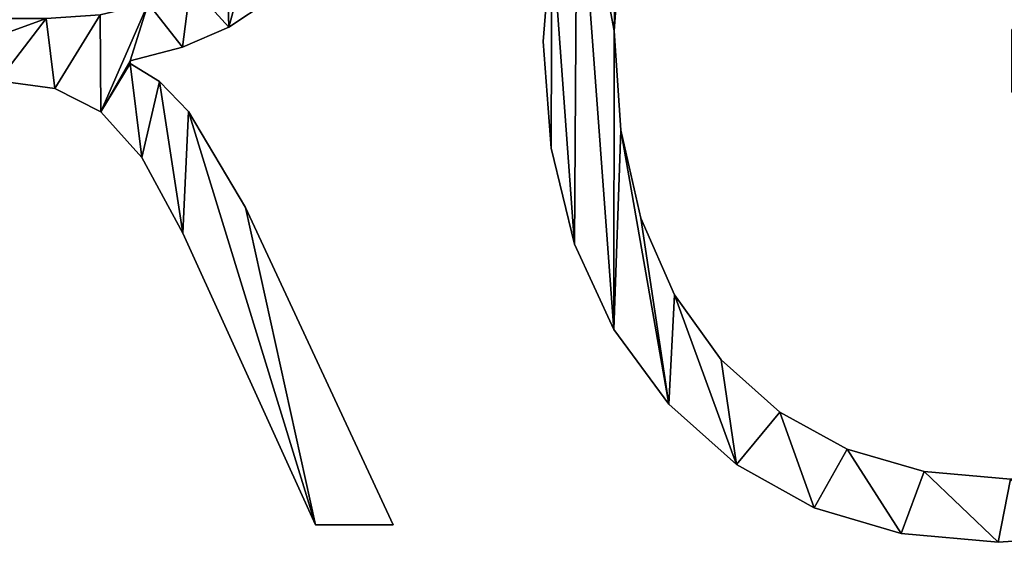
# Model space of a CAD drawing. Units: inches. Extents: x 0.1 to 35.8, y -2.7 to 40.2.
# Drawn here: x 4.7 to 8.6, y 9.1 to 11.1 of the extents above; entities that cross this region are included whole.
import ezdxf

# ---------------------------------------------------------------- set-up
doc = ezdxf.new("R2010")
doc.units = ezdxf.units.IN
doc.header["$MEASUREMENT"] = 0
doc.layers.get('0').update_dxf_attribs({"true_color": 0xff5454})

# ---------------------------------------------------------------- blocks, each defined once
blk = doc.blocks.new('KRG3609U')
for p, q in [((14.831, 5.874), (14.831, 5.874, 1.181)), ((19.226, 5.83), (19.226, 5.83, 1.181)), ((14.303, 5.645), (14.303, 5.645, 1.181)), ((18.418, 5.711), (18.418, 5.711, 1.181)), ((13.704, 5.49), (13.704, 5.458)), ((13.704, 5.49, 1.181), (13.704, 5.458, 1.181)), ((13.704, 5.49), (13.704, 5.49, 1.181)), ((13.704, 5.458), (13.704, 5.458, 1.181)), ((12.845, 5.172), (12.845, 5.172, 1.181)), ((14.039, 5.254), (14.039, 5.254, 1.181)), ((13.372, 4.907), (13.372, 4.907, 1.181)), ((14.37, 4.913), (14.37, 4.913, 1.181)), ((19.302, 4.699), (19.302, 4.699, 1.181)), ((18.507, 4.493), (18.507, 4.493, 1.181)), ((13.839, 4.386), (13.839, 4.386, 1.181)), ((15.019, 3.818), (15.019, 3.818, 1.181)), ((19.532, 3.696), (19.532, 3.696, 1.181)), ((14.306, 3.525), (14.306, 3.525, 1.181)), ((18.776, 3.398), (18.776, 3.398, 1.181)), ((19.914, 2.823), (19.914, 2.823, 1.181)), ((19.224, 2.426), (19.224, 2.426, 1.181)), ((20.449, 2.079), (20.449, 2.079, 1.181)), ((19.851, 1.576), (19.851, 1.576, 1.181)), ((21.115, 1.485), (21.115, 1.485, 1.181)), ((21.886, 1.06), (21.886, 1.06, 1.181)), ((20.624, 0.887), (20.624, 0.887, 1.181)), ((22.764, 0.806), (22.764, 0.806, 1.181)), ((21.507, 0.394), (21.507, 0.394, 1.181)), ((16.707, 0.198), (15.819, 0.198)), ((16.707, 0.198, 1.181), (15.819, 0.198, 1.181)), ((15.819, 0.198), (15.819, 0.198, 1.181)), ((16.707, 0.198), (16.707, 0.198, 1.181)), ((22.501, 0.099), (22.501, 0.099, 1.181)), ((23.606, 0), (23.606, 0, 1.181))]:
    blk.add_line(p, q)
for points in [[(27.226, 0.99, 0), (26.341, 0.557, 0), (25.442, 0.248, 0), (24.531, 0.062, 0), (23.606, 0, 0), (22.501, 0.099, 0), (21.507, 0.394, 0), (20.624, 0.887, 0), (19.851, 1.576, 0), (19.224, 2.426, 0), (18.776, 3.398, 0), (18.507, 4.493, 0), (18.418, 5.711, 0), (18.514, 6.949, 0), (18.804, 8.08, 0), (19.286, 9.104, 0), (19.962, 10.021, 0), (20.8, 10.776, 0), (21.766, 11.316, 0), (22.863, 11.64, 0), (24.089, 11.748, 0), (25.565, 11.597, 0), (26.997, 11.146, 0)], [(27.226, 0.99, 1.181), (26.341, 0.557, 1.181), (25.442, 0.248, 1.181), (24.531, 0.062, 1.181), (23.606, 0, 1.181), (22.501, 0.099, 1.181), (21.507, 0.394, 1.181), (20.624, 0.887, 1.181), (19.851, 1.576, 1.181), (19.224, 2.426, 1.181), (18.776, 3.398, 1.181), (18.507, 4.493, 1.181), (18.418, 5.711, 1.181), (18.514, 6.949, 1.181), (18.804, 8.08, 1.181), (19.286, 9.104, 1.181), (19.962, 10.021, 1.181), (20.8, 10.776, 1.181), (21.766, 11.316, 1.181), (22.863, 11.64, 1.181), (24.089, 11.748, 1.181), (25.565, 11.597, 1.181), (26.997, 11.146, 1.181)], [(10.005, 11.558, 0), (13.158, 11.558, 0), (13.87, 11.507, 0), (14.501, 11.355, 0), (15.052, 11.101, 0), (15.522, 10.746, 0), (15.898, 10.307, 0), (16.167, 9.804, 0), (16.328, 9.236, 0), (16.382, 8.603, 0), (16.338, 8.014, 0), (16.206, 7.476, 0), (15.985, 6.988, 0), (15.677, 6.551, 0), (15.289, 6.176, 0), (14.831, 5.874, 0), (14.303, 5.645, 0), (13.704, 5.49, 0)], [(10.005, 11.558, 1.181), (13.158, 11.558, 1.181), (13.87, 11.507, 1.181), (14.501, 11.355, 1.181), (15.052, 11.101, 1.181), (15.522, 10.746, 1.181), (15.898, 10.307, 1.181), (16.167, 9.804, 1.181), (16.328, 9.236, 1.181), (16.382, 8.603, 1.181), (16.338, 8.014, 1.181), (16.206, 7.476, 1.181), (15.985, 6.988, 1.181), (15.677, 6.551, 1.181), (15.289, 6.176, 1.181), (14.831, 5.874, 1.181), (14.303, 5.645, 1.181), (13.704, 5.49, 1.181)], [(26.997, 10.29, 0), (25.47, 10.849, 0), (24.72, 10.988, 0), (23.979, 11.035, 0), (22.958, 10.943, 0), (22.043, 10.668, 0), (21.233, 10.21, 0), (20.529, 9.569, 0), (19.959, 8.786, 0), (19.551, 7.902, 0), (19.307, 6.916, 0), (19.226, 5.83, 0), (19.302, 4.699, 0), (19.532, 3.696, 0), (19.914, 2.823, 0), (20.449, 2.079, 0), (21.115, 1.485, 0), (21.886, 1.06, 0), (22.764, 0.806, 0), (23.749, 0.721, 0), (25.191, 0.887, 0), (25.84, 1.095, 0), (26.442, 1.386, 0)], [(26.997, 10.29, 1.181), (25.47, 10.849, 1.181), (24.72, 10.988, 1.181), (23.979, 11.035, 1.181), (22.958, 10.943, 1.181), (22.043, 10.668, 1.181), (21.233, 10.21, 1.181), (20.529, 9.569, 1.181), (19.959, 8.786, 1.181), (19.551, 7.902, 1.181), (19.307, 6.916, 1.181), (19.226, 5.83, 1.181), (19.302, 4.699, 1.181), (19.532, 3.696, 1.181), (19.914, 2.823, 1.181), (20.449, 2.079, 1.181), (21.115, 1.485, 1.181), (21.886, 1.06, 1.181), (22.764, 0.806, 1.181), (23.749, 0.721, 1.181), (25.191, 0.887, 1.181), (25.84, 1.095, 1.181), (26.442, 1.386, 1.181)], [(13.704, 5.458, 0), (14.039, 5.254, 0), (14.37, 4.913, 0), (15.019, 3.818, 0), (16.707, 0.198, 0)], [(13.704, 5.458, 1.181), (14.039, 5.254, 1.181), (14.37, 4.913, 1.181), (15.019, 3.818, 1.181), (16.707, 0.198, 1.181)], [(15.819, 0.198, 0), (14.306, 3.525, 0), (13.839, 4.386, 0), (13.372, 4.907, 0), (12.845, 5.172, 0), (12.199, 5.26, 0), (10.789, 5.26, 0)], [(15.819, 0.198, 1.181), (14.306, 3.525, 1.181), (13.839, 4.386, 1.181), (13.372, 4.907, 1.181), (12.845, 5.172, 1.181), (12.199, 5.26, 1.181), (10.789, 5.26, 1.181)]]:
    blk.add_polyline3d(points)
mesh = blk.add_polyface()
corners = [(18.514, 6.949), (18.507, 4.493), (18.418, 5.711), (18.776, 3.398), (18.804, 8.08), (19.224, 2.426), (19.226, 5.83), (19.286, 9.104), (19.307, 6.916), (19.962, 10.021), (19.551, 7.902), (19.959, 8.786), (20.529, 9.569), (20.8, 10.776), (21.233, 10.21), (21.766, 11.316), (22.043, 10.668), (22.863, 11.64), (22.958, 10.943), (24.089, 11.748), (23.979, 11.035), (24.72, 10.988), (25.565, 11.597), (25.47, 10.849), (26.997, 10.29), (26.997, 11.146), (27.226, 5.846), (23.765, 5.133), (23.765, 5.846), (26.442, 5.133), (26.442, 1.386), (19.302, 4.699), (19.851, 1.576), (19.532, 3.696), (19.914, 2.823), (20.624, 0.887), (20.449, 2.079), (21.115, 1.485), (21.507, 0.394), (21.886, 1.06), (22.501, 0.099), (22.764, 0.806), (23.606, 0), (23.749, 0.721), (24.531, 0.062), (25.191, 0.887), (25.442, 0.248), (25.84, 1.095), (26.341, 0.557), (27.226, 0.99)]
mesh.append_faces([[corners[k] for k in face] for face in [(0, 1, 2), (24, 22, 25), (26, 27, 28)]], dxfattribs={"vtx0": -1})
mesh.append_faces([[corners[k] for k in face] for face in [(1, 0, 3), (3, 4, 5), (6, 7, 8), (8, 9, 10), (10, 9, 11), (11, 9, 12), (12, 13, 14), (14, 15, 16), (16, 17, 18), (18, 19, 20), (20, 19, 21), (21, 22, 23), (23, 22, 24), (27, 26, 29), (29, 26, 30), (5, 31, 32), (31, 5, 6), (32, 34, 35), (35, 37, 38), (38, 39, 40), (40, 41, 42), (42, 43, 44), (44, 45, 46), (46, 47, 48), (48, 30, 49), (49, 30, 26)]], dxfattribs={"vtx0": -1, "vtx1": -1})
mesh.append_faces([[corners[k] for k in face] for face in [(5, 4, 6)]], dxfattribs={"vtx0": -1, "vtx1": -1, "vtx2": -1})
mesh.append_faces([[corners[k] for k in face] for face in [(3, 0, 4), (6, 4, 7), (8, 7, 9), (12, 9, 13), (14, 13, 15), (16, 15, 17), (18, 17, 19), (21, 19, 22), (32, 31, 33), (32, 33, 34), (35, 34, 36), (35, 36, 37), (38, 37, 39), (40, 39, 41), (42, 41, 43), (44, 43, 45), (46, 45, 47), (48, 47, 30)]], dxfattribs={"vtx0": -1, "vtx2": -1})
mesh = blk.add_polyface()
corners = [(19.224, 2.426, 1.181), (19.302, 4.699, 1.181), (19.226, 5.83, 1.181), (19.851, 1.576, 1.181), (19.532, 3.696, 1.181), (19.914, 2.823, 1.181), (20.624, 0.887, 1.181), (20.449, 2.079, 1.181), (21.115, 1.485, 1.181), (21.507, 0.394, 1.181), (21.886, 1.06, 1.181), (22.501, 0.099, 1.181), (22.764, 0.806, 1.181), (23.606, 0, 1.181), (23.749, 0.721, 1.181), (24.531, 0.062, 1.181), (25.191, 0.887, 1.181), (25.442, 0.248, 1.181), (25.84, 1.095, 1.181), (26.341, 0.557, 1.181), (26.442, 1.386, 1.181), (27.226, 0.99, 1.181), (26.442, 5.133, 1.181), (23.765, 5.846, 1.181), (23.765, 5.133, 1.181), (27.226, 5.846, 1.181), (18.507, 4.493, 1.181), (18.514, 6.949, 1.181), (18.418, 5.711, 1.181), (18.776, 3.398, 1.181), (18.804, 8.08, 1.181), (19.286, 9.104, 1.181), (19.307, 6.916, 1.181), (19.962, 10.021, 1.181), (19.551, 7.902, 1.181), (19.959, 8.786, 1.181), (20.529, 9.569, 1.181), (20.8, 10.776, 1.181), (21.233, 10.21, 1.181), (21.766, 11.316, 1.181), (22.043, 10.668, 1.181), (22.863, 11.64, 1.181), (22.958, 10.943, 1.181), (24.089, 11.748, 1.181), (23.979, 11.035, 1.181), (24.72, 10.988, 1.181), (25.565, 11.597, 1.181), (25.47, 10.849, 1.181), (26.997, 10.29, 1.181), (26.997, 11.146, 1.181)]
mesh.append_faces([[corners[k] for k in face] for face in [(22, 23, 24), (26, 27, 28), (46, 48, 49)]], dxfattribs={"vtx0": -1})
mesh.append_faces([[corners[k] for k in face] for face in [(1, 3, 4), (4, 3, 5), (5, 6, 7), (7, 6, 8), (8, 9, 10), (10, 11, 12), (12, 13, 14), (14, 15, 16), (16, 17, 18), (18, 19, 20), (20, 21, 22), (23, 22, 25), (25, 22, 21), (27, 29, 30), (30, 2, 31), (31, 32, 33), (33, 36, 37), (37, 38, 39), (39, 40, 41), (41, 42, 43), (43, 45, 46)]], dxfattribs={"vtx0": -1, "vtx1": -1})
mesh.append_faces([[corners[k] for k in face] for face in [(30, 0, 2)]], dxfattribs={"vtx0": -1, "vtx1": -1, "vtx2": -1})
mesh.append_faces([[corners[k] for k in face] for face in [(0, 1, 2), (1, 0, 3), (5, 3, 6), (8, 6, 9), (10, 9, 11), (12, 11, 13), (14, 13, 15), (16, 15, 17), (18, 17, 19), (20, 19, 21), (27, 26, 29), (30, 29, 0), (31, 2, 32), (33, 32, 34), (33, 34, 35), (33, 35, 36), (37, 36, 38), (39, 38, 40), (41, 40, 42), (43, 42, 44), (43, 44, 45), (46, 45, 47), (46, 47, 48)]], dxfattribs={"vtx0": -1, "vtx2": -1})
mesh = blk.add_polyface()
corners = [(10.789, 10.837), (10.789, 0.198), (10.005, 0.198), (10.789, 5.973), (10.789, 5.26), (10.005, 11.558), (13.158, 11.558), (12.912, 10.837), (14.047, 10.683), (13.87, 11.507), (14.501, 11.355), (14.503, 10.491), (15.052, 11.101), (14.885, 10.223), (15.186, 9.886), (15.522, 10.746), (15.401, 9.491), (15.531, 9.037), (15.898, 10.307), (15.574, 8.524), (15.677, 6.551), (15.985, 6.988), (16.167, 9.804), (16.206, 7.476), (16.328, 9.236), (16.338, 8.014), (16.382, 8.603), (12.746, 5.973), (12.199, 5.26), (12.845, 5.172), (13.362, 6.015), (13.372, 4.907), (13.911, 6.143), (13.704, 5.49), (14.303, 5.645), (14.394, 6.356), (14.831, 5.874), (14.809, 6.654), (15.144, 7.026), (15.289, 6.176), (15.383, 7.462), (15.526, 7.961), (13.704, 5.458), (13.839, 4.386), (14.039, 5.254), (14.306, 3.525), (14.37, 4.913), (15.819, 0.198), (15.019, 3.818), (16.707, 0.198)]
mesh.append_faces([[corners[k] for k in face] for face in [(25, 24, 26), (47, 48, 49)]], dxfattribs={"vtx0": -1})
mesh.append_faces([[corners[k] for k in face] for face in [(1, 3, 4), (5, 0, 2), (0, 6, 7), (7, 6, 8), (8, 10, 11), (11, 12, 13), (13, 12, 14), (14, 15, 16), (16, 15, 17), (17, 18, 19), (20, 18, 21), (21, 22, 23), (23, 24, 25), (27, 4, 3), (4, 27, 28), (28, 27, 29), (29, 30, 31), (33, 32, 34), (34, 35, 36), (36, 38, 39), (39, 40, 20), (31, 42, 43), (42, 31, 33), (43, 44, 45), (45, 46, 47)]], dxfattribs={"vtx0": -1, "vtx1": -1})
mesh.append_faces([[corners[k] for k in face] for face in [(19, 18, 20), (31, 32, 33)]], dxfattribs={"vtx0": -1, "vtx1": -1, "vtx2": -1})
mesh.append_faces([[corners[k] for k in face] for face in [(0, 1, 2), (1, 0, 3), (0, 5, 6), (8, 6, 9), (8, 9, 10), (11, 10, 12), (14, 12, 15), (17, 15, 18), (21, 18, 22), (23, 22, 24), (29, 27, 30), (31, 30, 32), (34, 32, 35), (36, 35, 37), (36, 37, 38), (39, 38, 40), (20, 40, 41), (20, 41, 19), (43, 42, 44), (45, 44, 46), (47, 46, 48)]], dxfattribs={"vtx0": -1, "vtx2": -1})
mesh = blk.add_polyface()
corners = [(13.839, 4.386, 1.181), (13.704, 5.458, 1.181), (13.372, 4.907, 1.181), (14.039, 5.254, 1.181), (14.306, 3.525, 1.181), (14.37, 4.913, 1.181), (15.819, 0.198, 1.181), (15.019, 3.818, 1.181), (16.707, 0.198, 1.181), (12.199, 5.26, 1.181), (10.789, 5.973, 1.181), (10.789, 5.26, 1.181), (12.746, 5.973, 1.181), (12.845, 5.172, 1.181), (13.362, 6.015, 1.181), (13.911, 6.143, 1.181), (13.704, 5.49, 1.181), (14.303, 5.645, 1.181), (14.394, 6.356, 1.181), (14.831, 5.874, 1.181), (14.809, 6.654, 1.181), (15.144, 7.026, 1.181), (15.289, 6.176, 1.181), (15.383, 7.462, 1.181), (15.677, 6.551, 1.181), (15.526, 7.961, 1.181), (15.574, 8.524, 1.181), (10.789, 0.198, 1.181), (10.005, 11.558, 1.181), (10.005, 0.198, 1.181), (10.789, 10.837, 1.181), (13.158, 11.558, 1.181), (12.912, 10.837, 1.181), (14.047, 10.683, 1.181), (13.87, 11.507, 1.181), (14.501, 11.355, 1.181), (14.503, 10.491, 1.181), (15.052, 11.101, 1.181), (14.885, 10.223, 1.181), (15.186, 9.886, 1.181), (15.522, 10.746, 1.181), (15.401, 9.491, 1.181), (15.531, 9.037, 1.181), (15.898, 10.307, 1.181), (15.985, 6.988, 1.181), (16.167, 9.804, 1.181), (16.206, 7.476, 1.181), (16.328, 9.236, 1.181), (16.338, 8.014, 1.181), (16.382, 8.603, 1.181)]
mesh.append_faces([[corners[k] for k in face] for face in [(7, 6, 8), (27, 28, 29), (47, 48, 49)]], dxfattribs={"vtx0": -1})
mesh.append_faces([[corners[k] for k in face] for face in [(0, 1, 2), (1, 0, 3), (3, 4, 5), (5, 6, 7), (9, 10, 11), (10, 9, 12), (12, 13, 14), (14, 2, 15), (16, 2, 1), (15, 17, 18), (18, 19, 20), (20, 19, 21), (21, 22, 23), (23, 24, 25), (25, 24, 26), (28, 30, 31), (30, 11, 10), (31, 33, 34), (34, 33, 35), (35, 36, 37), (37, 39, 40), (40, 42, 43), (43, 44, 45), (45, 46, 47)]], dxfattribs={"vtx0": -1, "vtx1": -1})
mesh.append_faces([[corners[k] for k in face] for face in [(15, 2, 16), (28, 27, 30), (43, 26, 24)]], dxfattribs={"vtx0": -1, "vtx1": -1, "vtx2": -1})
mesh.append_faces([[corners[k] for k in face] for face in [(3, 0, 4), (5, 4, 6), (12, 9, 13), (14, 13, 2), (15, 16, 17), (18, 17, 19), (21, 19, 22), (23, 22, 24), (30, 27, 11), (31, 30, 32), (31, 32, 33), (35, 33, 36), (37, 36, 38), (37, 38, 39), (40, 39, 41), (40, 41, 42), (43, 42, 26), (43, 24, 44), (45, 44, 46), (47, 46, 48)]], dxfattribs={"vtx0": -1, "vtx2": -1})
mesh = blk.add_polyface()
corners = [(18.514, 6.949, 1.181), (18.418, 5.711), (18.418, 5.711, 1.181), (18.514, 6.949)]
mesh.append_faces([[corners[k] for k in face] for face in [(0, 1, 2), (1, 0, 3)]], dxfattribs={"vtx0": -1})
mesh = blk.add_polyface()
corners = [(19.307, 6.916), (19.226, 5.83, 1.181), (19.226, 5.83), (19.307, 6.916, 1.181)]
mesh.append_faces([[corners[k] for k in face] for face in [(0, 1, 2), (1, 0, 3)]], dxfattribs={"vtx0": -1})
mesh = blk.add_polyface()
corners = [(15.289, 6.176, 1.181), (14.831, 5.874), (15.289, 6.176), (14.831, 5.874, 1.181)]
mesh.append_faces([[corners[k] for k in face] for face in [(0, 1, 2), (1, 0, 3)]], dxfattribs={"vtx0": -1})
mesh = blk.add_polyface()
corners = [(14.831, 5.874, 1.181), (14.303, 5.645), (14.831, 5.874), (14.303, 5.645, 1.181)]
mesh.append_faces([[corners[k] for k in face] for face in [(0, 1, 2), (1, 0, 3)]], dxfattribs={"vtx0": -1})
mesh = blk.add_polyface()
corners = [(19.226, 5.83), (19.302, 4.699, 1.181), (19.302, 4.699), (19.226, 5.83, 1.181)]
mesh.append_faces([[corners[k] for k in face] for face in [(0, 1, 2), (1, 0, 3)]], dxfattribs={"vtx0": -1})
mesh = blk.add_polyface()
corners = [(14.303, 5.645, 1.181), (13.704, 5.49), (14.303, 5.645), (13.704, 5.49, 1.181)]
mesh.append_faces([[corners[k] for k in face] for face in [(0, 1, 2), (1, 0, 3)]], dxfattribs={"vtx0": -1})
mesh = blk.add_polyface()
corners = [(18.418, 5.711, 1.181), (18.507, 4.493), (18.507, 4.493, 1.181), (18.418, 5.711)]
mesh.append_faces([[corners[k] for k in face] for face in [(0, 1, 2), (1, 0, 3)]], dxfattribs={"vtx0": -1})
mesh = blk.add_polyface()
corners = [(13.704, 5.49), (13.704, 5.458, 1.181), (13.704, 5.458), (13.704, 5.49, 1.181)]
mesh.append_faces([[corners[k] for k in face] for face in [(0, 1, 2), (1, 0, 3)]], dxfattribs={"vtx0": -1})
mesh = blk.add_polyface()
corners = [(13.704, 5.458, 1.181), (14.039, 5.254), (13.704, 5.458), (14.039, 5.254, 1.181)]
mesh.append_faces([[corners[k] for k in face] for face in [(0, 1, 2), (1, 0, 3)]], dxfattribs={"vtx0": -1})
mesh = blk.add_polyface()
corners = [(12.845, 5.172, 1.181), (12.199, 5.26), (12.845, 5.172), (12.199, 5.26, 1.181)]
mesh.append_faces([[corners[k] for k in face] for face in [(0, 1, 2), (1, 0, 3)]], dxfattribs={"vtx0": -1})
mesh = blk.add_polyface()
corners = [(13.372, 4.907, 1.181), (12.845, 5.172), (13.372, 4.907), (12.845, 5.172, 1.181)]
mesh.append_faces([[corners[k] for k in face] for face in [(0, 1, 2), (1, 0, 3)]], dxfattribs={"vtx0": -1})
mesh = blk.add_polyface()
corners = [(14.039, 5.254), (14.37, 4.913, 1.181), (14.37, 4.913), (14.039, 5.254, 1.181)]
mesh.append_faces([[corners[k] for k in face] for face in [(0, 1, 2), (1, 0, 3)]], dxfattribs={"vtx0": -1})
mesh = blk.add_polyface()
corners = [(13.372, 4.907, 1.181), (13.839, 4.386), (13.839, 4.386, 1.181), (13.372, 4.907)]
mesh.append_faces([[corners[k] for k in face] for face in [(0, 1, 2), (1, 0, 3)]], dxfattribs={"vtx0": -1})
mesh = blk.add_polyface()
corners = [(14.37, 4.913), (15.019, 3.818, 1.181), (15.019, 3.818), (14.37, 4.913, 1.181)]
mesh.append_faces([[corners[k] for k in face] for face in [(0, 1, 2), (1, 0, 3)]], dxfattribs={"vtx0": -1})
mesh = blk.add_polyface()
corners = [(19.302, 4.699), (19.532, 3.696, 1.181), (19.532, 3.696), (19.302, 4.699, 1.181)]
mesh.append_faces([[corners[k] for k in face] for face in [(0, 1, 2), (1, 0, 3)]], dxfattribs={"vtx0": -1})
mesh = blk.add_polyface()
corners = [(18.507, 4.493, 1.181), (18.776, 3.398), (18.776, 3.398, 1.181), (18.507, 4.493)]
mesh.append_faces([[corners[k] for k in face] for face in [(0, 1, 2), (1, 0, 3)]], dxfattribs={"vtx0": -1})
mesh = blk.add_polyface()
corners = [(13.839, 4.386, 1.181), (14.306, 3.525), (14.306, 3.525, 1.181), (13.839, 4.386)]
mesh.append_faces([[corners[k] for k in face] for face in [(0, 1, 2), (1, 0, 3)]], dxfattribs={"vtx0": -1})
mesh = blk.add_polyface()
corners = [(15.019, 3.818), (16.707, 0.198, 1.181), (16.707, 0.198), (15.019, 3.818, 1.181)]
mesh.append_faces([[corners[k] for k in face] for face in [(0, 1, 2), (1, 0, 3)]], dxfattribs={"vtx0": -1})
mesh = blk.add_polyface()
corners = [(19.532, 3.696), (19.914, 2.823, 1.181), (19.914, 2.823), (19.532, 3.696, 1.181)]
mesh.append_faces([[corners[k] for k in face] for face in [(0, 1, 2), (1, 0, 3)]], dxfattribs={"vtx0": -1})
mesh = blk.add_polyface()
corners = [(14.306, 3.525, 1.181), (15.819, 0.198), (15.819, 0.198, 1.181), (14.306, 3.525)]
mesh.append_faces([[corners[k] for k in face] for face in [(0, 1, 2), (1, 0, 3)]], dxfattribs={"vtx0": -1})
mesh = blk.add_polyface()
corners = [(18.776, 3.398, 1.181), (19.224, 2.426), (19.224, 2.426, 1.181), (18.776, 3.398)]
mesh.append_faces([[corners[k] for k in face] for face in [(0, 1, 2), (1, 0, 3)]], dxfattribs={"vtx0": -1})
mesh = blk.add_polyface()
corners = [(19.914, 2.823), (20.449, 2.079, 1.181), (20.449, 2.079), (19.914, 2.823, 1.181)]
mesh.append_faces([[corners[k] for k in face] for face in [(0, 1, 2), (1, 0, 3)]], dxfattribs={"vtx0": -1})
mesh = blk.add_polyface()
corners = [(19.224, 2.426, 1.181), (19.851, 1.576), (19.851, 1.576, 1.181), (19.224, 2.426)]
mesh.append_faces([[corners[k] for k in face] for face in [(0, 1, 2), (1, 0, 3)]], dxfattribs={"vtx0": -1})
mesh = blk.add_polyface()
corners = [(20.449, 2.079, 1.181), (21.115, 1.485), (20.449, 2.079), (21.115, 1.485, 1.181)]
mesh.append_faces([[corners[k] for k in face] for face in [(0, 1, 2), (1, 0, 3)]], dxfattribs={"vtx0": -1})
mesh = blk.add_polyface()
corners = [(20.624, 0.887, 1.181), (19.851, 1.576), (20.624, 0.887), (19.851, 1.576, 1.181)]
mesh.append_faces([[corners[k] for k in face] for face in [(0, 1, 2), (1, 0, 3)]], dxfattribs={"vtx0": -1})
mesh = blk.add_polyface()
corners = [(21.115, 1.485, 1.181), (21.886, 1.06), (21.115, 1.485), (21.886, 1.06, 1.181)]
mesh.append_faces([[corners[k] for k in face] for face in [(0, 1, 2), (1, 0, 3)]], dxfattribs={"vtx0": -1})
mesh = blk.add_polyface()
corners = [(21.886, 1.06, 1.181), (22.764, 0.806), (21.886, 1.06), (22.764, 0.806, 1.181)]
mesh.append_faces([[corners[k] for k in face] for face in [(0, 1, 2), (1, 0, 3)]], dxfattribs={"vtx0": -1})
mesh = blk.add_polyface()
corners = [(21.507, 0.394, 1.181), (20.624, 0.887), (21.507, 0.394), (20.624, 0.887, 1.181)]
mesh.append_faces([[corners[k] for k in face] for face in [(0, 1, 2), (1, 0, 3)]], dxfattribs={"vtx0": -1})
mesh = blk.add_polyface()
corners = [(22.764, 0.806, 1.181), (23.749, 0.721), (22.764, 0.806), (23.749, 0.721, 1.181)]
mesh.append_faces([[corners[k] for k in face] for face in [(0, 1, 2), (1, 0, 3)]], dxfattribs={"vtx0": -1})
mesh = blk.add_polyface()
corners = [(22.501, 0.099, 1.181), (21.507, 0.394), (22.501, 0.099), (21.507, 0.394, 1.181)]
mesh.append_faces([[corners[k] for k in face] for face in [(0, 1, 2), (1, 0, 3)]], dxfattribs={"vtx0": -1})
mesh = blk.add_polyface()
corners = [(16.707, 0.198, 1.181), (15.819, 0.198), (16.707, 0.198), (15.819, 0.198, 1.181)]
mesh.append_faces([[corners[k] for k in face] for face in [(0, 1, 2), (1, 0, 3)]], dxfattribs={"vtx0": -1})
mesh = blk.add_polyface()
corners = [(23.606, 0, 1.181), (22.501, 0.099), (23.606, 0), (22.501, 0.099, 1.181)]
mesh.append_faces([[corners[k] for k in face] for face in [(0, 1, 2), (1, 0, 3)]], dxfattribs={"vtx0": -1})
mesh = blk.add_polyface()
corners = [(24.531, 0.062, 1.181), (23.606, 0), (24.531, 0.062), (23.606, 0, 1.181)]
mesh.append_faces([[corners[k] for k in face] for face in [(0, 1, 2), (1, 0, 3)]], dxfattribs={"vtx0": -1})

msp = doc.modelspace()

# ---------------------------------------------------------------- block references
at = {"xscale": 0.35, "yscale": 0.35, "zscale": 0.35}
msp.add_blockref('KRG3609U', (0.3332, 9.0646), dxfattribs=at)

doc.saveas('drawing.dxf')
